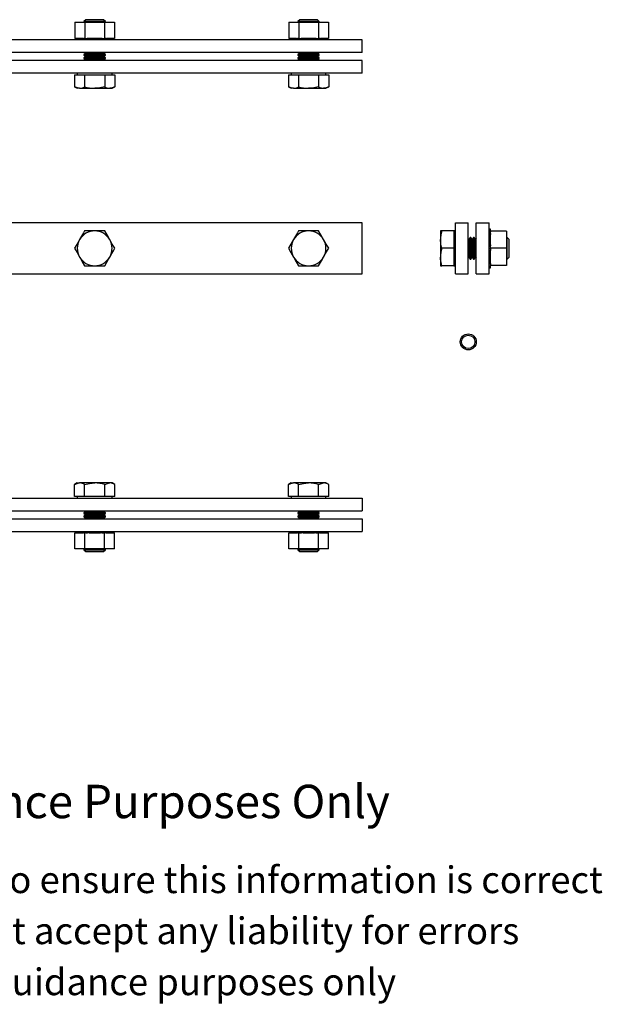
# Model space of a CAD drawing. Units: millimetres. Extents: x -15 to 430, y -116 to 253.
# Drawn here: x 212 to 430, y -116 to 253 of the extents above; entities that cross this region are included whole.
import ezdxf

# ---------------------------------------------------------------- set-up
doc = ezdxf.new("R2010")
doc.units = ezdxf.units.MM
doc.styles.get("Standard").update_dxf_attribs({"font": 'arial.ttf'})

msp = doc.modelspace()

# ---------------------------------------------------------------- linework, layer by layer
at = {"color": 7, "linetype": 'Continuous', "lineweight": 25}
for p, q in [((232.68, 251.68), (232.68, 245.68)), ((232.68, 251.68), (236.38, 251.68)), ((236.76, 252.66), (236.07, 251.97)), ((236.07, 251.97), (236.07, 251.89)), ((236.61, 251.97), (236.07, 251.97)), ((236.07, 251.89), (236.37, 251.68)), ((242.07, 251.89), (236.07, 251.89)), ((236.38, 251.68), (236.38, 245.68)), ((236.38, 251.68), (243.77, 251.68)), ((244.07, 251.97), (236.61, 251.97)), ((237.21, 252.66), (236.76, 252.66)), ((243.38, 252.66), (237.21, 252.66)), ((244.07, 251.89), (242.07, 251.89)), ((244.07, 251.97), (243.38, 252.66)), ((243.77, 251.68), (243.77, 245.68)), ((243.77, 251.68), (247.46, 251.68)), ((243.78, 251.68), (244.07, 251.89)), ((244.07, 251.89), (244.07, 251.97)), ((247.46, 251.68), (247.46, 245.68)), ((312.68, 251.68), (312.68, 245.68)), ((312.68, 251.68), (316.38, 251.68)), ((316.76, 252.66), (316.07, 251.97)), ((316.07, 251.97), (316.07, 251.89)), ((316.61, 251.97), (316.07, 251.97)), ((316.07, 251.89), (316.37, 251.68)), ((322.07, 251.89), (316.07, 251.89)), ((316.38, 251.68), (316.38, 245.68)), ((316.38, 251.68), (323.77, 251.68)), ((324.07, 251.97), (316.61, 251.97)), ((317.21, 252.66), (316.76, 252.66)), ((323.38, 252.66), (317.21, 252.66)), ((324.07, 251.89), (322.07, 251.89)), ((324.07, 251.97), (323.38, 252.66)), ((323.77, 251.68), (323.77, 245.68)), ((323.77, 251.68), (327.46, 251.68)), ((323.78, 251.68), (324.07, 251.89)), ((324.07, 251.89), (324.07, 251.97)), ((327.46, 251.68), (327.46, 245.68)), ((340.07, 245.18), (100.07, 245.18)), ((232.68, 245.68), (232.84, 245.68)), ((232.84, 245.68), (232.84, 245.18)), ((233.11, 245.68), (232.84, 245.68)), ((233.11, 245.68), (233.11, 245.18)), ((233.73, 245.68), (233.11, 245.68)), ((233.73, 245.68), (233.73, 245.18)), ((234.5, 245.68), (233.73, 245.68)), ((234.5, 245.18), (234.5, 245.68)), ((234.66, 245.68), (234.5, 245.68)), ((234.66, 245.68), (234.66, 245.18)), ((235.52, 245.68), (234.66, 245.68)), ((235.52, 245.18), (235.52, 245.68)), ((235.6, 245.68), (235.52, 245.68)), ((235.6, 245.68), (235.87, 245.68)), ((235.87, 245.68), (235.87, 245.18)), ((236.22, 245.68), (235.87, 245.68)), ((236.22, 245.68), (236.38, 245.68)), ((236.38, 245.68), (237.27, 245.68)), ((236.79, 245.18), (236.79, 245.68)), ((237.27, 245.68), (237.27, 245.18)), ((238.24, 245.68), (237.27, 245.68)), ((238.24, 245.18), (238.24, 245.68)), ((238.8, 245.68), (238.24, 245.68)), ((238.79, 245.68), (238.79, 245.18)), ((239.79, 245.68), (238.79, 245.68)), ((239.79, 245.18), (239.79, 245.68)), ((240.36, 245.68), (239.79, 245.68)), ((240.36, 245.18), (240.36, 245.68)), ((241.36, 245.68), (240.36, 245.68)), ((241.91, 245.68), (241.35, 245.68)), ((241.36, 245.18), (241.36, 245.68)), ((241.91, 245.18), (241.91, 245.68)), ((242.88, 245.68), (241.91, 245.68)), ((242.88, 245.18), (242.88, 245.68)), ((242.88, 245.68), (243.77, 245.68)), ((243.36, 245.18), (243.36, 245.68)), ((243.77, 245.68), (243.93, 245.68)), ((244.28, 245.68), (243.93, 245.68)), ((244.28, 245.18), (244.28, 245.68)), ((244.28, 245.68), (244.55, 245.68)), ((244.63, 245.68), (244.55, 245.68)), ((244.63, 245.18), (244.63, 245.68)), ((245.48, 245.68), (244.63, 245.68)), ((245.48, 245.18), (245.48, 245.68)), ((245.65, 245.68), (245.48, 245.68)), ((245.65, 245.18), (245.65, 245.68)), ((246.42, 245.68), (245.65, 245.68)), ((246.42, 245.18), (246.42, 245.68)), ((247.04, 245.68), (246.42, 245.68)), ((247.04, 245.18), (247.04, 245.68)), ((247.31, 245.68), (247.04, 245.68)), ((247.31, 245.18), (247.31, 245.68)), ((247.31, 245.68), (247.46, 245.68)), ((312.68, 245.68), (312.84, 245.68)), ((312.84, 245.68), (312.84, 245.18)), ((313.11, 245.68), (312.84, 245.68)), ((313.11, 245.68), (313.11, 245.18)), ((313.73, 245.68), (313.11, 245.68)), ((313.73, 245.68), (313.73, 245.18)), ((314.5, 245.68), (313.73, 245.68)), ((314.5, 245.18), (314.5, 245.68)), ((314.66, 245.68), (314.5, 245.68)), ((314.66, 245.68), (314.66, 245.18)), ((315.52, 245.68), (314.66, 245.68)), ((315.52, 245.18), (315.52, 245.68)), ((315.6, 245.68), (315.52, 245.68)), ((315.6, 245.68), (315.87, 245.68)), ((315.87, 245.68), (315.87, 245.18)), ((316.22, 245.68), (315.87, 245.68)), ((316.22, 245.68), (316.38, 245.68)), ((316.38, 245.68), (317.27, 245.68)), ((316.79, 245.18), (316.79, 245.68)), ((317.27, 245.68), (317.27, 245.18)), ((318.24, 245.68), (317.27, 245.68)), ((318.24, 245.18), (318.24, 245.68)), ((318.8, 245.68), (318.24, 245.68)), ((318.79, 245.68), (318.79, 245.18)), ((319.79, 245.68), (318.79, 245.68)), ((319.79, 245.18), (319.79, 245.68)), ((320.36, 245.68), (319.79, 245.68)), ((320.36, 245.18), (320.36, 245.68)), ((321.36, 245.68), (320.36, 245.68)), ((321.91, 245.68), (321.35, 245.68)), ((321.36, 245.18), (321.36, 245.68)), ((321.91, 245.18), (321.91, 245.68)), ((322.88, 245.68), (321.91, 245.68)), ((322.88, 245.18), (322.88, 245.68)), ((322.88, 245.68), (323.77, 245.68)), ((323.36, 245.18), (323.36, 245.68)), ((323.77, 245.68), (323.93, 245.68)), ((324.28, 245.68), (323.93, 245.68)), ((324.28, 245.18), (324.28, 245.68)), ((324.28, 245.68), (324.55, 245.68)), ((324.63, 245.68), (324.55, 245.68)), ((324.63, 245.18), (324.63, 245.68)), ((325.48, 245.68), (324.63, 245.68)), ((325.48, 245.18), (325.48, 245.68)), ((325.65, 245.68), (325.48, 245.68)), ((325.65, 245.18), (325.65, 245.68)), ((326.42, 245.68), (325.65, 245.68)), ((326.42, 245.18), (326.42, 245.68)), ((327.04, 245.68), (326.42, 245.68)), ((327.04, 245.18), (327.04, 245.68)), ((327.31, 245.68), (327.04, 245.68)), ((327.31, 245.18), (327.31, 245.68)), ((327.31, 245.68), (327.46, 245.68)), ((340.07, 240.42), (340.07, 245.18)), ((340.07, 240.42), (100.07, 240.42)), ((236.76, 240.16), (236.07, 239.67)), ((236.07, 239.67), (236.07, 239.39)), ((242.07, 239.67), (236.07, 239.67)), ((236.39, 240.42), (236.76, 240.16)), ((241.73, 240.16), (236.76, 240.16)), ((243.38, 240.16), (241.73, 240.16)), ((244.07, 239.67), (242.07, 239.67)), ((243.38, 240.16), (243.76, 240.42)), ((244.07, 239.67), (243.38, 240.16)), ((244.07, 239.39), (244.07, 239.67)), ((316.76, 240.16), (316.07, 239.67)), ((316.07, 239.67), (316.07, 239.39)), ((322.07, 239.67), (316.07, 239.67)), ((316.39, 240.42), (316.76, 240.16)), ((321.73, 240.16), (316.76, 240.16)), ((323.38, 240.16), (321.73, 240.16)), ((324.07, 239.67), (322.07, 239.67)), ((323.38, 240.16), (323.76, 240.42)), ((324.07, 239.67), (323.38, 240.16)), ((324.07, 239.39), (324.07, 239.67)), ((340.07, 237.42), (100.07, 237.42)), ((236.07, 239.39), (236.76, 238.91)), ((242.07, 239.39), (236.07, 239.39)), ((236.76, 238.91), (236.07, 238.42)), ((236.07, 238.42), (236.07, 238.14)), ((242.07, 238.42), (236.07, 238.42)), ((236.07, 238.14), (236.76, 237.66)), ((242.07, 238.14), (236.07, 238.14)), ((236.76, 237.66), (236.43, 237.42)), ((241.73, 238.91), (236.76, 238.91)), ((241.73, 237.66), (236.76, 237.66)), ((243.38, 238.91), (241.73, 238.91)), ((243.38, 237.66), (241.73, 237.66)), ((244.07, 239.39), (242.07, 239.39)), ((244.07, 238.42), (242.07, 238.42)), ((244.07, 238.14), (242.07, 238.14)), ((243.38, 238.91), (244.07, 239.39)), ((244.07, 238.42), (243.38, 238.91)), ((243.38, 237.66), (244.07, 238.14)), ((243.72, 237.42), (243.38, 237.66)), ((244.07, 238.14), (244.07, 238.42)), ((316.07, 239.39), (316.76, 238.91)), ((322.07, 239.39), (316.07, 239.39)), ((316.76, 238.91), (316.07, 238.42)), ((316.07, 238.42), (316.07, 238.14)), ((322.07, 238.42), (316.07, 238.42)), ((316.07, 238.14), (316.76, 237.66)), ((322.07, 238.14), (316.07, 238.14)), ((316.76, 237.66), (316.43, 237.42)), ((321.73, 238.91), (316.76, 238.91)), ((321.73, 237.66), (316.76, 237.66)), ((323.38, 238.91), (321.73, 238.91)), ((323.38, 237.66), (321.73, 237.66)), ((324.07, 239.39), (322.07, 239.39)), ((324.07, 238.42), (322.07, 238.42)), ((324.07, 238.14), (322.07, 238.14)), ((323.38, 238.91), (324.07, 239.39)), ((324.07, 238.42), (323.38, 238.91)), ((323.38, 237.66), (324.07, 238.14)), ((323.72, 237.42), (323.38, 237.66)), ((324.07, 238.14), (324.07, 238.42)), ((340.07, 232.66), (340.07, 237.42)), ((340.07, 232.66), (100.07, 232.66)), ((233.57, 232.66), (233.57, 232.06)), ((246.57, 232.06), (246.57, 232.66)), ((313.57, 232.66), (313.57, 232.06)), ((326.57, 232.06), (326.57, 232.66)), ((232.57, 232.06), (232.57, 227.56)), ((232.57, 232.06), (234.45, 232.06)), ((234.45, 232.06), (236.32, 232.06)), ((236.32, 232.06), (236.32, 227.56)), ((236.32, 232.06), (240.07, 232.06)), ((240.07, 232.06), (243.83, 232.06)), ((243.83, 232.06), (243.83, 227.56)), ((243.83, 232.06), (245.7, 232.06)), ((245.7, 232.06), (247.58, 232.06)), ((247.58, 232.06), (247.58, 227.56)), ((312.57, 232.06), (312.57, 227.56)), ((312.57, 232.06), (314.45, 232.06)), ((314.45, 232.06), (316.32, 232.06)), ((316.32, 232.06), (316.32, 227.56)), ((316.32, 232.06), (320.07, 232.06)), ((320.07, 232.06), (323.83, 232.06)), ((323.83, 232.06), (323.83, 227.56)), ((323.83, 232.06), (325.7, 232.06)), ((325.7, 232.06), (327.58, 232.06)), ((327.58, 232.06), (327.58, 227.56)), ((232.57, 227.56), (233.57, 226.98)), ((234.45, 226.98), (233.57, 226.98)), ((234.45, 226.98), (240.07, 226.98)), ((240.07, 226.98), (245.7, 226.98)), ((245.7, 226.98), (246.57, 226.98)), ((246.57, 226.98), (247.58, 227.56)), ((312.57, 227.56), (313.57, 226.98)), ((314.45, 226.98), (313.57, 226.98)), ((314.45, 226.98), (320.07, 226.98)), ((320.07, 226.98), (325.7, 226.98)), ((325.7, 226.98), (326.57, 226.98)), ((326.57, 226.98), (327.58, 227.56)), ((340.07, 176.63), (100.07, 176.63)), ((240.07, 173.61), (236.32, 173.61)), ((243.83, 173.61), (240.07, 173.61)), ((320.07, 173.61), (316.32, 173.61)), ((323.83, 173.61), (320.07, 173.61)), ((340.07, 157.58), (340.07, 176.63)), ((369.94, 173.61), (369.36, 173.61)), ((369.36, 173.61), (369.36, 170.36)), ((374.43, 173.61), (369.94, 173.61)), ((375.03, 173.61), (374.43, 173.61)), ((374.43, 173.61), (374.43, 170.36)), ((375.03, 157.58), (375.03, 176.63)), ((375.03, 176.63), (379.8, 176.63)), ((379.8, 157.58), (379.8, 176.63)), ((382.8, 157.58), (382.8, 176.63)), ((382.8, 176.63), (387.56, 176.63)), ((387.56, 157.58), (387.56, 176.63)), ((388.06, 174.31), (387.56, 174.31)), ((388.06, 173.95), (387.56, 173.95)), ((387.56, 173.26), (388.06, 173.26)), ((388.06, 173.25), (387.56, 173.25)), ((388.06, 173.95), (388.06, 174.31)), ((388.06, 173.51), (388.06, 173.95)), ((394.06, 173.51), (388.06, 173.51)), ((388.06, 173.51), (388.06, 173.22)), ((388.06, 172.64), (388.06, 173.22)), ((394.06, 173.51), (394.06, 167.11)), ((369.36, 170.36), (369.36, 163.86)), ((374.43, 170.36), (374.43, 167.11)), ((380.03, 170.42), (379.8, 170.76)), ((380.52, 171.11), (380.03, 170.42)), ((380.03, 169.97), (380.03, 170.42)), ((380.03, 163.8), (380.03, 169.97)), ((380.8, 171.11), (380.52, 171.11)), ((380.52, 170.57), (380.52, 171.11)), ((380.52, 163.11), (380.52, 170.57)), ((381.28, 170.42), (380.8, 171.11)), ((380.8, 170.57), (380.8, 171.11)), ((380.8, 163.11), (380.8, 170.57)), ((381.77, 171.11), (381.28, 170.42)), ((381.28, 169.97), (381.28, 170.42)), ((381.28, 163.8), (381.28, 169.97)), ((382.05, 171.11), (381.77, 171.11)), ((381.77, 170.57), (381.77, 171.11)), ((381.77, 163.11), (381.77, 170.57)), ((382.53, 170.42), (382.05, 171.11)), ((382.05, 170.57), (382.05, 171.11)), ((382.05, 163.11), (382.05, 170.57)), ((382.8, 170.79), (382.53, 170.42)), ((382.53, 169.97), (382.53, 170.42)), ((382.53, 163.8), (382.53, 169.97)), ((387.56, 172.46), (388.06, 172.46)), ((388.06, 172.24), (387.56, 172.24)), ((387.56, 171.36), (388.06, 171.36)), ((388.06, 170.98), (387.56, 170.98)), ((387.56, 170.04), (388.06, 170.04)), ((388.06, 169.54), (387.56, 169.54)), ((388.06, 172.64), (388.06, 172.24)), ((388.06, 171.36), (388.06, 172.24)), ((388.06, 170.91), (388.06, 171.36)), ((388.06, 170.04), (388.06, 170.98)), ((388.06, 169.52), (388.06, 170.04)), ((388.06, 168.56), (388.06, 169.54)), ((394.27, 171.11), (394.06, 170.81)), ((394.34, 171.11), (394.27, 171.11)), ((394.27, 170.57), (394.27, 171.11)), ((394.27, 163.11), (394.27, 170.57)), ((395.03, 170.42), (394.34, 171.11)), ((394.34, 163.11), (394.34, 171.11)), ((395.03, 163.8), (395.03, 170.42)), ((374.43, 167.11), (369.94, 167.11)), ((374.43, 167.11), (374.43, 163.86)), ((387.56, 168.56), (388.06, 168.56)), ((388.06, 168), (387.56, 168)), ((387.56, 167), (388.06, 167)), ((387.56, 166.43), (388.06, 166.43)), ((388.06, 168.45), (388.06, 168.56)), ((388.06, 168.45), (388.06, 167.98)), ((388.06, 167.39), (388.06, 167.98)), ((388.06, 167.39), (388.06, 167.11)), ((394.06, 167.11), (388.06, 167.11)), ((388.06, 167.11), (388.06, 166.34)), ((388.06, 165.44), (388.06, 166.34)), ((394.06, 167.11), (394.06, 160.71)), ((369.36, 163.86), (369.36, 160.61)), ((374.43, 163.86), (374.43, 160.61)), ((379.8, 163.46), (380.03, 163.8)), ((380.03, 163.8), (380.52, 163.11)), ((380.52, 163.11), (380.8, 163.11)), ((380.8, 163.11), (381.28, 163.8)), ((381.28, 163.8), (381.77, 163.11)), ((381.77, 163.11), (382.05, 163.11)), ((382.05, 163.11), (382.53, 163.8)), ((382.53, 163.8), (382.8, 163.42)), ((387.56, 165.44), (388.06, 165.44)), ((387.56, 164.9), (388.06, 164.9)), ((387.56, 163.93), (388.06, 163.93)), ((387.56, 163.49), (388.06, 163.49)), ((387.56, 162.58), (388.06, 162.58)), ((387.56, 162.27), (388.06, 162.27)), ((388.06, 164.9), (388.06, 165.45)), ((388.06, 163.93), (388.06, 164.9)), ((388.06, 163.49), (388.06, 163.98)), ((388.06, 162.58), (388.06, 163.49)), ((388.06, 162.27), (388.06, 162.58)), ((388.06, 161.44), (388.06, 162.27)), ((394.06, 163.41), (394.27, 163.11)), ((394.27, 163.11), (394.34, 163.11)), ((394.34, 163.11), (395.03, 163.8)), ((236.32, 160.61), (240.07, 160.61)), ((240.07, 160.61), (243.83, 160.61)), ((316.32, 160.61), (320.07, 160.61)), ((320.07, 160.61), (323.83, 160.61)), ((369.36, 160.61), (369.94, 160.61)), ((374.43, 160.61), (369.94, 160.61)), ((374.43, 160.61), (375.03, 160.61)), ((387.56, 161.44), (388.06, 161.44)), ((387.56, 161.32), (388.06, 161.32)), ((387.56, 160.58), (388.06, 160.58)), ((387.56, 160.04), (388.06, 160.04)), ((387.56, 159.86), (388.06, 159.86)), ((388.06, 161.44), (388.06, 160.71)), ((394.06, 160.71), (388.06, 160.71)), ((388.06, 160.58), (388.06, 160.71)), ((388.06, 160.04), (388.06, 160.58)), ((388.06, 159.86), (388.06, 160.04)), ((100.07, 157.58), (340.07, 157.58)), ((375.03, 157.58), (379.8, 157.58)), ((382.8, 157.58), (387.56, 157.58)), ((233.57, 79.31), (232.57, 78.73)), ((232.57, 74.23), (232.57, 78.73)), ((233.57, 79.31), (234.45, 79.31)), ((240.07, 79.31), (234.45, 79.31)), ((236.32, 74.23), (236.32, 78.73)), ((245.7, 79.31), (240.07, 79.31)), ((243.83, 74.23), (243.83, 78.73)), ((246.57, 79.31), (245.7, 79.31)), ((247.58, 78.73), (246.57, 79.31)), ((247.58, 74.23), (247.58, 78.73)), ((313.57, 79.31), (312.57, 78.73)), ((312.57, 74.23), (312.57, 78.73)), ((313.57, 79.31), (314.45, 79.31)), ((320.07, 79.31), (314.45, 79.31)), ((316.32, 74.23), (316.32, 78.73)), ((325.7, 79.31), (320.07, 79.31)), ((323.83, 74.23), (323.83, 78.73)), ((326.57, 79.31), (325.7, 79.31)), ((327.58, 78.73), (326.57, 79.31)), ((327.58, 74.23), (327.58, 78.73)), ((234.45, 74.23), (232.57, 74.23)), ((233.57, 74.23), (233.57, 73.63)), ((236.32, 74.23), (234.45, 74.23)), ((240.07, 74.23), (236.32, 74.23)), ((243.83, 74.23), (240.07, 74.23)), ((245.7, 74.23), (243.83, 74.23)), ((247.58, 74.23), (245.7, 74.23)), ((246.57, 73.63), (246.57, 74.23)), ((314.45, 74.23), (312.57, 74.23)), ((313.57, 74.23), (313.57, 73.63)), ((316.32, 74.23), (314.45, 74.23)), ((320.07, 74.23), (316.32, 74.23)), ((323.83, 74.23), (320.07, 74.23)), ((325.7, 74.23), (323.83, 74.23)), ((327.58, 74.23), (325.7, 74.23)), ((326.57, 73.63), (326.57, 74.23)), ((100.07, 73.63), (340.07, 73.63)), ((340.07, 73.63), (340.07, 68.87)), ((100.07, 68.87), (340.07, 68.87)), ((236.76, 68.63), (236.07, 68.15)), ((236.07, 68.15), (236.07, 67.87)), ((236.07, 68.15), (244.07, 68.15)), ((236.07, 67.87), (236.76, 67.38)), ((236.07, 67.87), (244.07, 67.87)), ((236.76, 67.38), (236.07, 66.9)), ((236.07, 66.9), (236.07, 66.62)), ((236.07, 66.9), (244.07, 66.9)), ((236.07, 66.62), (236.76, 66.13)), ((236.07, 66.62), (244.07, 66.62)), ((236.43, 68.87), (236.76, 68.63)), ((236.76, 68.63), (243.38, 68.63)), ((236.76, 67.38), (243.38, 67.38)), ((243.38, 68.63), (243.72, 68.87)), ((244.07, 68.15), (243.38, 68.63)), ((243.38, 67.38), (244.07, 67.87)), ((244.07, 66.9), (243.38, 67.38)), ((243.38, 66.13), (244.07, 66.62)), ((244.07, 67.87), (244.07, 68.15)), ((244.07, 66.62), (244.07, 66.9)), ((316.76, 68.63), (316.07, 68.15)), ((316.07, 68.15), (316.07, 67.87)), ((316.07, 68.15), (324.07, 68.15)), ((316.07, 67.87), (316.76, 67.38)), ((316.07, 67.87), (324.07, 67.87)), ((316.76, 67.38), (316.07, 66.9)), ((316.07, 66.9), (316.07, 66.62)), ((316.07, 66.9), (324.07, 66.9)), ((316.07, 66.62), (316.76, 66.13)), ((316.07, 66.62), (324.07, 66.62)), ((316.43, 68.87), (316.76, 68.63)), ((316.76, 68.63), (323.38, 68.63)), ((316.76, 67.38), (323.38, 67.38)), ((323.38, 68.63), (323.72, 68.87)), ((324.07, 68.15), (323.38, 68.63)), ((323.38, 67.38), (324.07, 67.87)), ((324.07, 66.9), (323.38, 67.38)), ((323.38, 66.13), (324.07, 66.62)), ((324.07, 67.87), (324.07, 68.15)), ((324.07, 66.62), (324.07, 66.9)), ((100.07, 65.87), (340.07, 65.87)), ((236.76, 66.13), (236.39, 65.87)), ((236.76, 66.13), (243.38, 66.13)), ((243.76, 65.87), (243.38, 66.13)), ((316.76, 66.13), (316.39, 65.87)), ((316.76, 66.13), (323.38, 66.13)), ((323.76, 65.87), (323.38, 66.13)), ((340.07, 65.87), (340.07, 61.11)), ((100.07, 61.11), (340.07, 61.11)), ((232.68, 54.61), (232.68, 60.61)), ((232.93, 60.61), (232.68, 60.61)), ((232.84, 61.11), (232.84, 60.61)), ((232.93, 61.11), (232.93, 60.61)), ((232.93, 60.61), (233.38, 60.61)), ((233.38, 61.11), (233.38, 60.61)), ((233.38, 60.61), (234.09, 60.61)), ((234.09, 61.11), (234.09, 60.61)), ((234.09, 60.61), (234.16, 60.61)), ((234.16, 61.11), (234.16, 60.61)), ((234.16, 60.61), (234.97, 60.61)), ((234.97, 61.11), (234.97, 60.61)), ((234.97, 60.61), (235.24, 60.61)), ((235.24, 61.11), (235.24, 60.61)), ((235.24, 60.61), (235.93, 60.61)), ((236.38, 60.61), (235.93, 60.61)), ((236.13, 61.11), (236.13, 60.61)), ((236.38, 54.61), (236.38, 60.61)), ((236.71, 60.61), (236.38, 60.61)), ((236.55, 61.11), (236.55, 60.61)), ((236.71, 60.61), (237.38, 60.61)), ((237.93, 60.61), (237.38, 60.61)), ((237.5, 61.11), (237.5, 60.61)), ((238.02, 61.11), (238.02, 60.61)), ((238.02, 60.61), (239.01, 60.61)), ((239.01, 61.11), (239.01, 60.61)), ((239.01, 60.61), (239.57, 60.61)), ((239.57, 61.11), (239.57, 60.61)), ((239.57, 60.61), (240.57, 60.61)), ((240.57, 60.61), (240.57, 61.11)), ((240.57, 60.61), (241.14, 60.61)), ((241.14, 61.11), (241.14, 60.61)), ((241.14, 60.61), (242.13, 60.61)), ((242.11, 60.61), (242.22, 60.61)), ((242.13, 60.61), (242.13, 61.11)), ((242.77, 60.61), (242.22, 60.61)), ((242.65, 61.11), (242.65, 60.61)), ((242.77, 60.61), (243.44, 60.61)), ((243.77, 60.61), (243.44, 60.61)), ((243.6, 60.61), (243.6, 61.11)), ((243.77, 54.61), (243.77, 60.61)), ((244.21, 60.61), (243.77, 60.61)), ((244.02, 61.11), (244.02, 60.61)), ((244.21, 60.61), (244.91, 60.61)), ((244.91, 60.61), (244.91, 61.11)), ((244.91, 60.61), (245.17, 60.61)), ((245.17, 61.11), (245.17, 60.61)), ((245.17, 60.61), (245.99, 60.61)), ((245.99, 60.61), (245.99, 61.11)), ((245.99, 60.61), (246.06, 60.61)), ((246.06, 61.11), (246.06, 60.61)), ((246.06, 60.61), (246.77, 60.61)), ((246.77, 60.61), (246.77, 61.11)), ((246.77, 60.61), (247.22, 60.61)), ((247.22, 60.61), (247.22, 61.11)), ((247.46, 60.61), (247.22, 60.61)), ((247.31, 60.61), (247.31, 61.11)), ((247.46, 54.61), (247.46, 60.61)), ((312.68, 54.61), (312.68, 60.61)), ((312.93, 60.61), (312.68, 60.61)), ((312.84, 61.11), (312.84, 60.61)), ((312.93, 61.11), (312.93, 60.61)), ((312.93, 60.61), (313.38, 60.61)), ((313.38, 61.11), (313.38, 60.61)), ((313.38, 60.61), (314.09, 60.61)), ((314.09, 61.11), (314.09, 60.61)), ((314.09, 60.61), (314.16, 60.61)), ((314.16, 61.11), (314.16, 60.61)), ((314.16, 60.61), (314.97, 60.61)), ((314.97, 61.11), (314.97, 60.61)), ((314.97, 60.61), (315.24, 60.61)), ((315.24, 61.11), (315.24, 60.61)), ((315.24, 60.61), (315.93, 60.61)), ((316.38, 60.61), (315.93, 60.61)), ((316.13, 61.11), (316.13, 60.61)), ((316.38, 54.61), (316.38, 60.61)), ((316.71, 60.61), (316.38, 60.61)), ((316.55, 61.11), (316.55, 60.61)), ((316.71, 60.61), (317.38, 60.61)), ((317.93, 60.61), (317.38, 60.61)), ((317.5, 61.11), (317.5, 60.61)), ((318.02, 61.11), (318.02, 60.61)), ((318.02, 60.61), (319.01, 60.61)), ((319.01, 61.11), (319.01, 60.61)), ((319.01, 60.61), (319.57, 60.61)), ((319.57, 61.11), (319.57, 60.61)), ((319.57, 60.61), (320.57, 60.61)), ((320.57, 60.61), (320.57, 61.11)), ((320.57, 60.61), (321.14, 60.61)), ((321.14, 61.11), (321.14, 60.61)), ((321.14, 60.61), (322.13, 60.61)), ((322.11, 60.61), (322.22, 60.61)), ((322.13, 60.61), (322.13, 61.11)), ((322.77, 60.61), (322.22, 60.61)), ((322.65, 61.11), (322.65, 60.61)), ((322.77, 60.61), (323.44, 60.61)), ((323.77, 60.61), (323.44, 60.61)), ((323.6, 60.61), (323.6, 61.11)), ((323.77, 54.61), (323.77, 60.61)), ((324.21, 60.61), (323.77, 60.61)), ((324.02, 61.11), (324.02, 60.61)), ((324.21, 60.61), (324.91, 60.61)), ((324.91, 60.61), (324.91, 61.11)), ((324.91, 60.61), (325.17, 60.61)), ((325.17, 61.11), (325.17, 60.61)), ((325.17, 60.61), (325.99, 60.61)), ((325.99, 60.61), (325.99, 61.11)), ((325.99, 60.61), (326.06, 60.61)), ((326.06, 61.11), (326.06, 60.61)), ((326.06, 60.61), (326.77, 60.61)), ((326.77, 60.61), (326.77, 61.11)), ((326.77, 60.61), (327.22, 60.61)), ((327.22, 60.61), (327.22, 61.11)), ((327.46, 60.61), (327.22, 60.61)), ((327.31, 60.61), (327.31, 61.11)), ((327.46, 54.61), (327.46, 60.61)), ((236.38, 54.61), (232.68, 54.61)), ((236.37, 54.61), (236.07, 54.4)), ((236.07, 54.4), (236.07, 54.32)), ((236.07, 54.4), (244.07, 54.4)), ((236.07, 54.32), (236.76, 53.63)), ((236.07, 54.32), (244.07, 54.32)), ((243.77, 54.61), (236.38, 54.61)), ((236.76, 53.63), (243.38, 53.63)), ((243.38, 53.63), (244.07, 54.32)), ((247.46, 54.61), (243.77, 54.61)), ((244.07, 54.4), (243.78, 54.61)), ((244.07, 54.32), (244.07, 54.4)), ((316.38, 54.61), (312.68, 54.61)), ((316.37, 54.61), (316.07, 54.4)), ((316.07, 54.4), (316.07, 54.32)), ((316.07, 54.4), (324.07, 54.4)), ((316.07, 54.32), (316.76, 53.63)), ((316.07, 54.32), (324.07, 54.32)), ((323.77, 54.61), (316.38, 54.61)), ((316.76, 53.63), (323.38, 53.63)), ((323.38, 53.63), (324.07, 54.32)), ((327.46, 54.61), (323.77, 54.61)), ((324.07, 54.4), (323.78, 54.61)), ((324.07, 54.32), (324.07, 54.4))]:
    msp.add_line(p, q, dxfattribs=at)
at = {"color": 7, "linetype": 'Continuous', "lineweight": 25, "flags": 128}
for points in [[(234.45, 226.98), (233.99, 227.02), (232.57, 227.56)], [(243.83, 227.56), (241.99, 227.14), (240.07, 226.98)], [(247.58, 227.56), (246.66, 227.14), (245.7, 226.98)], [(314.45, 226.98), (313.99, 227.02), (312.57, 227.56)], [(323.83, 227.56), (321.99, 227.14), (320.07, 226.98)], [(327.58, 227.56), (326.66, 227.14), (325.7, 226.98)], [(236.32, 173.61), (235.91, 172.89), (235.19, 171.64), (234.45, 170.36)], [(245.7, 170.36), (245.57, 170.59), (244.7, 172.1), (243.83, 173.61)], [(316.32, 173.61), (315.91, 172.89), (315.19, 171.64), (314.45, 170.36)], [(325.7, 170.36), (325.57, 170.59), (324.7, 172.1), (323.83, 173.61)], [(234.45, 170.36), (233.99, 169.56), (232.57, 167.11)], [(247.58, 167.11), (246.66, 168.7), (245.7, 170.36)], [(314.45, 170.36), (313.99, 169.56), (312.57, 167.11)], [(327.58, 167.11), (326.66, 168.7), (325.7, 170.36)], [(369.94, 167.11), (369.52, 168.7), (369.36, 170.36)], [(232.57, 167.11), (233.49, 165.52), (234.45, 163.86)], [(245.7, 163.86), (246.44, 165.13), (247.17, 166.39), (247.58, 167.11)], [(312.57, 167.11), (313.49, 165.52), (314.45, 163.86)], [(325.7, 163.86), (326.44, 165.13), (327.17, 166.39), (327.58, 167.11)], [(234.45, 163.86), (234.58, 163.63), (235.45, 162.11), (236.32, 160.61)], [(243.83, 160.61), (245.24, 163.06), (245.7, 163.86)], [(314.45, 163.86), (314.58, 163.63), (315.45, 162.11), (316.32, 160.61)], [(323.83, 160.61), (325.24, 163.06), (325.7, 163.86)], [(369.94, 160.61), (369.39, 163.06), (369.36, 163.86)], [(232.57, 78.73), (233.49, 79.15), (234.45, 79.31)], [(236.32, 78.73), (238.16, 79.15), (240.07, 79.31)], [(243.83, 78.73), (245.24, 79.27), (245.7, 79.31)], [(312.57, 78.73), (313.49, 79.15), (314.45, 79.31)], [(316.32, 78.73), (318.16, 79.15), (320.07, 79.31)], [(323.83, 78.73), (325.24, 79.27), (325.7, 79.31)]]:
    msp.add_lwpolyline(points, dxfattribs=at)
at = {"color": 7, "linetype": 'Continuous', "lineweight": 25}
for radius in [3, 2.5]:
    msp.add_circle((379.8, 132.11), radius, dxfattribs=at)
for centre, radius, start, end in [((234.28, 230.84), 3.87, 272.4726, 301.9116), ((240.16, 239.97), 12.99, 252.8027, 269.6094), ((245.78, 230.55), 3.57, 236.8584, 268.7573), ((314.28, 230.84), 3.87, 272.4726, 301.9116), ((320.16, 239.97), 12.99, 252.8026, 269.6094), ((325.78, 230.55), 3.57, 236.8585, 268.7573), ((240.07, 167.11), 6.5, 90, 150), ((240.07, 167.11), 6.5, 30, 90), ((320.07, 167.11), 6.5, 90, 150), ((320.07, 167.11), 6.5, 30, 90), ((379.21, 170.27), 9.85, 160.2271, 179.5167), ((240.07, 167.11), 6.5, 150, 210), ((240.07, 167.11), 6.5, 330, 30), ((320.07, 167.11), 6.5, 150, 210), ((320.07, 167.11), 6.5, 330, 30), ((379.74, 163.68), 10.38, 160.7254, 179.0184), ((240.07, 167.11), 6.5, 210, 270), ((240.07, 167.11), 6.5, 270, 330), ((320.07, 167.11), 6.5, 210, 270), ((320.07, 167.11), 6.5, 270, 330), ((234.37, 75.74), 3.57, 56.8585, 88.7573), ((239.99, 66.32), 12.99, 72.8027, 89.6094), ((245.54, 75.45), 3.86, 58.0778, 87.5379), ((314.37, 75.74), 3.57, 56.8585, 88.7573), ((319.99, 66.32), 12.99, 72.8027, 89.6093), ((325.54, 75.45), 3.86, 58.0777, 87.5379)]:
    msp.add_arc(centre, radius, start, end, dxfattribs=at)

# ---------------------------------------------------------------- texts
for s, height, p in [('Strictly for Reference Purposes Only', 12.5, (65.2, -46.11)), ('Whilst every effort has been made to ensure this information is correct ', 10, (-15.06, -74.15)), ('Doughty Engineering does not accept any liability for errors', 10, (22.25, -93.25)), ('These drawings are for guidance purposes only', 10, (54.1, -112.35))]:
    msp.add_text(s, height=height).set_placement(p)

doc.saveas('drawing.dxf')
